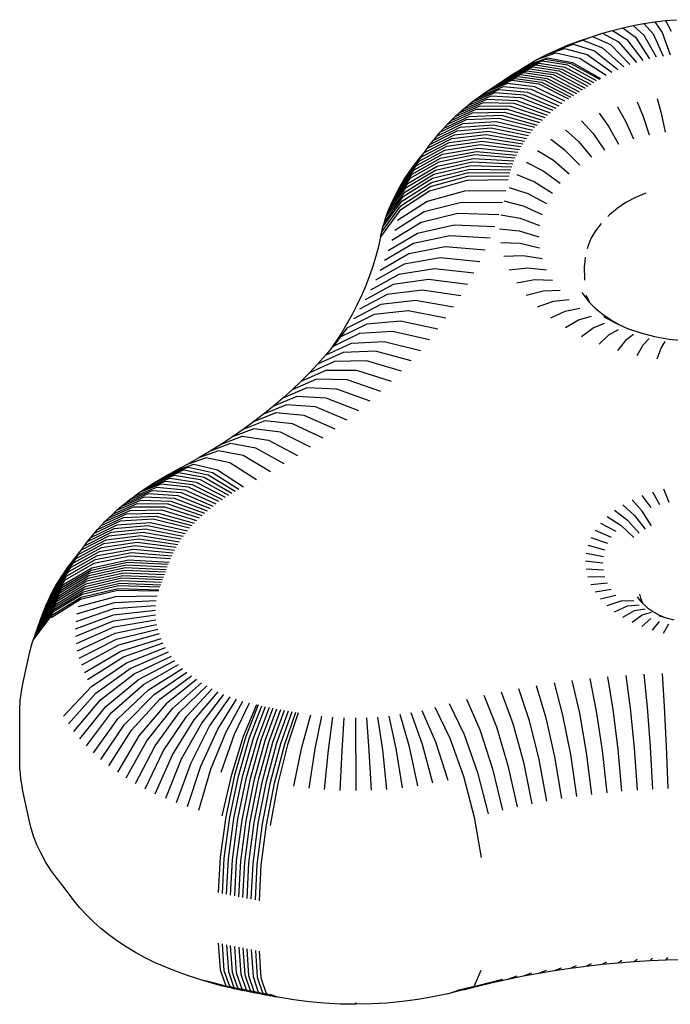
# Model space of a CAD drawing. Units: inches. Extents: x -590 to 799, y -900 to 892.
# Drawn here: x -134 to -128, y 296 to 304 of the extents above; entities that cross this region are included whole.
import ezdxf

# ---------------------------------------------------------------- set-up
doc = ezdxf.new("R2010")
doc.units = ezdxf.units.IN
doc.header["$MEASUREMENT"] = 0

# ---------------------------------------------------------------- blocks, each defined once
blk = doc.blocks.new('0303')
for p, q in [((-128.1386, 304.3743), (-128.0446, 304.3916)), ((-128.0446, 304.3916), (-127.9494, 304.4058)), ((-128.0446, 304.3916), (-127.9638, 304.301)), ((-127.9494, 304.4058), (-127.8533, 304.4169)), ((-127.9494, 304.4058), (-127.8845, 304.3129)), ((-127.8533, 304.4169), (-127.7565, 304.4249)), ((-127.8533, 304.4169), (-127.8045, 304.3221)), ((-128.4988, 304.2752), (-128.4116, 304.3044)), ((-128.4116, 304.3044), (-128.3223, 304.3306)), ((-128.4116, 304.3044), (-128.2693, 304.2284)), ((-128.3223, 304.3306), (-128.2313, 304.354)), ((-128.3223, 304.3306), (-128.195, 304.2502)), ((-128.2313, 304.354), (-128.1386, 304.3743)), ((-128.2313, 304.354), (-128.1192, 304.2697)), ((-128.0421, 304.2866), (-128.1386, 304.3743)), ((-127.9638, 304.301), (-127.8742, 304.1038)), ((-127.8845, 304.3129), (-127.8126, 304.113)), ((-128.8131, 304.1593), (-128.6664, 304.2085)), ((-128.7196, 304.1986), (-128.5838, 304.2432)), ((-128.7196, 304.1986), (-128.6233, 304.2349)), ((-128.6664, 304.2085), (-128.4815, 304.1485)), ((-128.6233, 304.2349), (-128.5245, 304.2679)), ((-128.5838, 304.2432), (-128.5245, 304.2679)), ((-128.5838, 304.2432), (-128.4127, 304.1774)), ((-128.5245, 304.2679), (-128.4988, 304.2752)), ((-128.4988, 304.2752), (-128.3419, 304.2041)), ((-128.3419, 304.2041), (-128.1681, 304.0285)), ((-128.2693, 304.2284), (-128.1116, 304.0473)), ((-128.195, 304.2502), (-128.0539, 304.0644)), ((-128.1192, 304.2697), (-127.995, 304.0795)), ((-127.935, 304.0926), (-128.0421, 304.2866)), ((-128.991, 304.0717), (-128.8234, 304.1312)), ((-128.991, 304.0717), (-128.9037, 304.117)), ((-128.9037, 304.117), (-128.7463, 304.1711)), ((-128.9037, 304.117), (-128.8131, 304.1593)), ((-128.8234, 304.1312), (-128.6122, 304.0842)), ((-128.8131, 304.1593), (-128.7196, 304.1986)), ((-128.7463, 304.1711), (-128.548, 304.1174)), ((-128.548, 304.1174), (-128.3282, 303.9611)), ((-128.4815, 304.1485), (-128.2765, 303.9853)), ((-128.4127, 304.1774), (-128.2231, 304.0078)), ((-129.1547, 303.9739), (-128.9729, 304.0418)), ((-128.9461, 304.0586), (-129.1274, 303.9911)), ((-129.1, 304.0082), (-128.9192, 304.0754)), ((-129.0757, 304.0233), (-128.8991, 304.0879)), ((-129.0757, 304.0233), (-128.991, 304.0717)), ((-128.9729, 304.0418), (-128.7439, 304.0053)), ((-128.7177, 304.0218), (-128.9461, 304.0586)), ((-128.9192, 304.0754), (-128.6914, 304.0381)), ((-128.8991, 304.0879), (-128.6766, 304.0473)), ((-128.6914, 304.0381), (-128.4389, 303.9001)), ((-128.6766, 304.0473), (-128.4299, 303.9057)), ((-128.6122, 304.0842), (-128.3781, 303.9353)), ((-129.2904, 303.8875), (-129.1061, 303.957)), ((-129.2634, 303.9049), (-129.0796, 303.974)), ((-129.2363, 303.9222), (-129.053, 303.991)), ((-129.2092, 303.9395), (-129.0264, 304.008)), ((-129.2092, 303.9395), (-129.182, 303.9568)), ((-129.182, 303.9568), (-128.9997, 304.0249)), ((-129.182, 303.9568), (-129.1547, 303.9739)), ((-129.1547, 303.9739), (-129.1274, 303.9911)), ((-129.1274, 303.9911), (-129.1, 304.0082)), ((-129.1061, 303.957), (-128.8738, 303.9225)), ((-129.1, 304.0082), (-129.0757, 304.0233)), ((-129.0796, 303.974), (-128.8479, 303.9392)), ((-129.053, 303.991), (-128.822, 303.9558)), ((-129.0264, 304.008), (-128.796, 303.9724)), ((-128.9997, 304.0249), (-128.77, 303.9889)), ((-128.822, 303.9558), (-128.5659, 303.82)), ((-128.796, 303.9724), (-128.5407, 303.8361)), ((-128.77, 303.9889), (-128.5153, 303.8521)), ((-128.7439, 304.0053), (-128.4899, 303.8682)), ((-128.4644, 303.8841), (-128.7177, 304.0218)), ((-129.2503, 303.862), (-129.4407, 303.7885)), ((-129.3969, 303.818), (-129.2097, 303.8894)), ((-129.371, 303.8351), (-129.1851, 303.9055)), ((-129.3442, 303.8526), (-129.1588, 303.9227)), ((-129.3442, 303.8526), (-129.3173, 303.8701)), ((-129.3173, 303.8701), (-129.1325, 303.9399)), ((-129.3173, 303.8701), (-129.2904, 303.8875)), ((-129.2904, 303.8875), (-129.2634, 303.9049)), ((-129.2634, 303.9049), (-129.2363, 303.9222)), ((-129.0103, 303.8327), (-129.2503, 303.862)), ((-129.2363, 303.9222), (-129.2092, 303.9395)), ((-129.2097, 303.8894), (-128.9737, 303.8574)), ((-129.1851, 303.9055), (-128.951, 303.8723)), ((-129.1588, 303.9227), (-128.9253, 303.8891)), ((-129.1325, 303.9399), (-128.8996, 303.9059)), ((-128.9737, 303.8574), (-128.7122, 303.7251)), ((-128.951, 303.8723), (-128.6914, 303.7388)), ((-128.9253, 303.8891), (-128.6664, 303.7551)), ((-128.8996, 303.9059), (-128.6414, 303.7714)), ((-128.8738, 303.9225), (-128.6163, 303.7876)), ((-128.8479, 303.9392), (-128.5912, 303.8038)), ((-129.5641, 303.6977), (-129.362, 303.7799)), ((-129.524, 303.7286), (-129.3256, 303.8078)), ((-129.4828, 303.7588), (-129.2884, 303.8352)), ((-129.4828, 303.7588), (-129.4407, 303.7885)), ((-129.4407, 303.7885), (-129.3969, 303.818)), ((-129.3969, 303.818), (-129.371, 303.8351)), ((-129.371, 303.8351), (-129.3442, 303.8526)), ((-129.362, 303.7799), (-129.1072, 303.7614)), ((-129.3256, 303.8078), (-129.0757, 303.7856)), ((-129.2884, 303.8352), (-129.0434, 303.8094)), ((-129.0757, 303.7856), (-128.7987, 303.6643)), ((-129.0434, 303.8094), (-128.7718, 303.6841)), ((-128.7444, 303.7034), (-129.0103, 303.8327)), ((-129.6783, 303.6018), (-129.4653, 303.693)), ((-129.6413, 303.6343), (-129.4318, 303.7225)), ((-129.6032, 303.6663), (-129.3973, 303.7514)), ((-129.6032, 303.6663), (-129.5641, 303.6977)), ((-129.5641, 303.6977), (-129.524, 303.7286)), ((-129.524, 303.7286), (-129.4828, 303.7588)), ((-129.4653, 303.693), (-129.1969, 303.6861)), ((-129.4318, 303.7225), (-129.1678, 303.7116)), ((-129.3973, 303.7514), (-129.1379, 303.7367)), ((-129.1969, 303.6861), (-128.8994, 303.5816)), ((-129.1678, 303.7116), (-128.8752, 303.6028)), ((-129.1379, 303.7367), (-128.8504, 303.6237)), ((-129.1072, 303.7614), (-128.8249, 303.6442)), ((-128.1056, 303.6974), (-128.0521, 303.5691)), ((-127.9277, 303.7293), (-127.8917, 303.5978)), ((-129.7829, 303.501), (-129.5599, 303.6018)), ((-129.7491, 303.5351), (-129.5294, 303.6327)), ((-129.7143, 303.5687), (-129.4978, 303.6631)), ((-129.7143, 303.5687), (-129.6783, 303.6018)), ((-129.6783, 303.6018), (-129.6413, 303.6343)), ((-129.6413, 303.6343), (-129.6032, 303.6663)), ((-129.5599, 303.6018), (-129.279, 303.6069)), ((-129.5294, 303.6327), (-129.2525, 303.6337)), ((-129.4978, 303.6631), (-129.2251, 303.6601)), ((-129.279, 303.6069), (-128.9676, 303.5158)), ((-129.2525, 303.6337), (-128.9456, 303.5381)), ((-129.2251, 303.6601), (-128.9228, 303.56)), ((-128.4417, 303.5972), (-128.3552, 303.4788)), ((-128.2776, 303.6532), (-128.2072, 303.5292)), ((-127.8917, 303.5978), (-127.8556, 303.4314)), ((-129.8773, 303.3959), (-129.6454, 303.5067)), ((-129.618, 303.5388), (-129.847, 303.4314)), ((-129.8155, 303.4664), (-129.5895, 303.5705)), ((-129.7829, 303.501), (-129.7491, 303.5351)), ((-129.7491, 303.5351), (-129.7143, 303.5687)), ((-129.6454, 303.5067), (-129.3532, 303.5244)), ((-129.3294, 303.5522), (-129.618, 303.5388)), ((-129.5895, 303.5705), (-129.3046, 303.5798)), ((-129.3532, 303.5244), (-129.0293, 303.4472)), ((-129.0095, 303.4704), (-129.3294, 303.5522)), ((-129.3046, 303.5798), (-128.9889, 303.4933)), ((-128.5962, 303.5301), (-128.4945, 303.4182)), ((-128.2072, 303.5292), (-128.1366, 303.3704)), ((-128.0521, 303.5691), (-127.9985, 303.4058)), ((-129.9322, 303.3247), (-129.6971, 303.4413)), ((-129.9042, 303.3611), (-129.6718, 303.4742)), ((-129.8773, 303.3959), (-129.847, 303.4314)), ((-129.847, 303.4314), (-129.8155, 303.4664)), ((-129.8155, 303.4664), (-129.7829, 303.501)), ((-129.7214, 303.408), (-129.4191, 303.4387)), ((-129.6971, 303.4413), (-129.3981, 303.4676)), ((-129.6718, 303.4742), (-129.3761, 303.4961)), ((-129.4191, 303.4387), (-129.0841, 303.376)), ((-129.3981, 303.4676), (-129.0666, 303.4)), ((-129.3761, 303.4961), (-129.0483, 303.4238)), ((-128.7393, 303.4525), (-128.6236, 303.3483)), ((-128.3552, 303.4788), (-128.2684, 303.3254)), ((-130.0112, 303.2122), (-129.7666, 303.3404)), ((-129.9869, 303.2497), (-129.7445, 303.3744)), ((-129.9588, 303.2903), (-129.7214, 303.408)), ((-129.9322, 303.3247), (-129.9065, 303.3599)), ((-129.9065, 303.3599), (-129.9042, 303.3611)), ((-129.9042, 303.3611), (-129.8773, 303.3959)), ((-129.7875, 303.3062), (-129.4765, 303.3504)), ((-129.7666, 303.3404), (-129.4584, 303.3801)), ((-129.7445, 303.3744), (-129.4392, 303.4096)), ((-129.4765, 303.3504), (-129.1318, 303.3026)), ((-129.4584, 303.3801), (-129.1167, 303.3273)), ((-129.4392, 303.4096), (-129.1008, 303.3518)), ((-128.741, 303.2697), (-128.8696, 303.3654)), ((-128.6236, 303.3483), (-128.5074, 303.2092)), ((-128.4945, 303.4182), (-128.3925, 303.2715)), ((-130.0562, 303.1362), (-129.8073, 303.2716)), ((-130.0344, 303.1743), (-129.7875, 303.3062)), ((-130.0262, 303.2028), (-129.9869, 303.2497)), ((-129.9869, 303.2497), (-129.9613, 303.2868)), ((-129.9613, 303.2868), (-129.9588, 303.2903)), ((-129.9588, 303.2903), (-129.9345, 303.3236)), ((-129.9345, 303.3236), (-129.9322, 303.3247)), ((-129.8436, 303.2017), (-129.5251, 303.2597)), ((-129.826, 303.2368), (-129.5099, 303.2902)), ((-129.8073, 303.2716), (-129.4937, 303.3204)), ((-129.5251, 303.2597), (-129.1722, 303.2273)), ((-129.5099, 303.2902), (-129.1595, 303.2526)), ((-129.4937, 303.3204), (-129.146, 303.2777)), ((-128.9855, 303.2696), (-128.8455, 303.1834)), ((-128.612, 303.1392), (-128.741, 303.2697)), ((-130.1928, 302.9678), (-130.0344, 303.1743)), ((-130.1683, 303.0079), (-130.0112, 303.2122)), ((-129.8599, 303.1663), (-130.1144, 303.0198)), ((-130.0963, 303.0589), (-129.8436, 303.2017)), ((-130.0869, 303.1261), (-130.0572, 303.1647)), ((-130.0769, 303.0977), (-129.826, 303.2368)), ((-130.0572, 303.1647), (-130.0262, 303.2028)), ((-129.8892, 303.095), (-129.5648, 303.1671)), ((-129.8752, 303.1308), (-129.5526, 303.1982)), ((-129.5394, 303.229), (-129.8599, 303.1663)), ((-129.5648, 303.1671), (-129.2051, 303.1503)), ((-129.5526, 303.1982), (-129.195, 303.1761)), ((-129.184, 303.2018), (-129.5394, 303.229)), ((-129.0858, 303.1662), (-128.936, 303.0901)), ((-128.8455, 303.1834), (-128.7051, 303.0623)), ((-130.238, 302.8864), (-130.0769, 303.0977)), ((-130.2161, 302.9272), (-130.0562, 303.1362)), ((-130.1467, 302.9409), (-129.8892, 303.095)), ((-130.1424, 303.0477), (-130.1153, 303.0871)), ((-130.1312, 302.9805), (-129.8752, 303.1308)), ((-130.1153, 303.0871), (-130.0869, 303.1261)), ((-129.9243, 302.9865), (-129.5952, 303.0729)), ((-129.9138, 303.0228), (-129.5861, 303.1045)), ((-129.9021, 303.059), (-129.5759, 303.1359)), ((-129.5952, 303.0729), (-129.2304, 303.0721)), ((-129.5861, 303.1045), (-129.2228, 303.0983)), ((-129.5759, 303.1359), (-129.2144, 303.1243)), ((-128.936, 303.0901), (-128.7857, 302.9793)), ((-130.1144, 303.0198), (-130.2777, 302.8038)), ((-130.2585, 302.8452), (-130.0963, 303.0589)), ((-130.1928, 302.9678), (-130.1683, 303.0079)), ((-130.1855, 302.821), (-129.9243, 302.9865)), ((-130.1739, 302.8612), (-129.9138, 303.0228)), ((-130.1683, 303.0079), (-130.1424, 303.0477)), ((-130.161, 302.9012), (-129.9021, 303.059)), ((-129.6118, 303.003), (-129.9427, 302.9095)), ((-129.9337, 302.95), (-129.6033, 303.0413)), ((-129.2451, 303.0099), (-129.6118, 303.003)), ((-129.6033, 303.0413), (-129.2371, 303.0457)), ((-129.1695, 303.0564), (-129.0114, 302.9911)), ((-129.0114, 302.9911), (-128.8528, 302.8911)), ((-130.3272, 302.6779), (-130.161, 302.9012)), ((-130.3121, 302.7201), (-130.1467, 302.9409)), ((-130.2956, 302.7621), (-130.1312, 302.9805)), ((-130.238, 302.8864), (-130.2161, 302.9272)), ((-130.2161, 302.9272), (-130.1928, 302.9678)), ((-129.9427, 302.9095), (-130.2052, 302.7385)), ((-130.1958, 302.7807), (-129.9337, 302.95)), ((-129.6329, 302.9094), (-129.9631, 302.8189)), ((-129.267, 302.9129), (-129.6329, 302.9094)), ((-129.2355, 302.9413), (-129.0709, 302.8874)), ((-130.3532, 302.5929), (-130.1855, 302.821)), ((-130.3409, 302.6355), (-130.1739, 302.8612)), ((-130.2777, 302.8038), (-130.2585, 302.8452)), ((-130.2585, 302.8452), (-130.238, 302.8864)), ((-129.9631, 302.8189), (-130.2251, 302.6504)), ((-129.6594, 302.8096), (-129.988, 302.7249)), ((-129.2951, 302.8068), (-129.6594, 302.8096)), ((-129.2831, 302.8223), (-129.1139, 302.78)), ((-129.0709, 302.8874), (-128.9058, 302.7987)), ((-128.1201, 302.8532), (-128.2044, 302.8075)), ((-128.0291, 302.8927), (-128.1201, 302.8532)), ((-130.2052, 302.7385), (-130.3738, 302.5068)), ((-130.3642, 302.5502), (-130.1958, 302.7807)), ((-130.3121, 302.7201), (-130.2956, 302.7621)), ((-130.2956, 302.7621), (-130.2777, 302.8038)), ((-129.988, 302.7249), (-130.2488, 302.5608)), ((-129.1139, 302.78), (-128.9441, 302.7031)), ((-128.2811, 302.7562), (-128.3494, 302.6998)), ((-128.2044, 302.8075), (-128.2811, 302.7562)), ((-130.3532, 302.5929), (-130.3409, 302.6355)), ((-130.3409, 302.6355), (-130.3272, 302.6779)), ((-130.3272, 302.6779), (-130.3121, 302.7201)), ((-129.6896, 302.7104), (-130.0165, 302.6313)), ((-129.3272, 302.7013), (-129.6896, 302.7104)), ((-129.312, 302.7005), (-129.1399, 302.6703)), ((-129.1399, 302.6703), (-128.9673, 302.6053)), ((-128.3494, 302.6998), (-128.3634, 302.6865)), ((-130.3738, 302.5068), (-130.3642, 302.5502)), ((-130.3642, 302.5502), (-130.3532, 302.5929)), ((-130.0165, 302.6313), (-130.276, 302.4717)), ((-130.0486, 302.5382), (-129.7237, 302.6117)), ((-129.7237, 302.6117), (-129.3634, 302.5964)), ((-129.3216, 302.5775), (-129.1486, 302.5593)), ((-129.1486, 302.5593), (-128.975, 302.5065)), ((-128.4735, 302.5589), (-128.5131, 302.49)), ((-128.4235, 302.6246), (-128.4735, 302.5589)), ((-130.3738, 302.5068), (-130.3933, 302.4202)), ((-130.3065, 302.3831), (-130.0486, 302.5382)), ((-129.7615, 302.5136), (-130.0843, 302.4457)), ((-129.4037, 302.4921), (-129.7615, 302.5136)), ((-128.5131, 302.49), (-128.5416, 302.4187)), ((-130.3933, 302.4202), (-130.4162, 302.3336)), ((-130.0843, 302.4457), (-130.3405, 302.2951)), ((-129.8032, 302.4162), (-130.1236, 302.3539)), ((-129.4479, 302.3886), (-129.8032, 302.4162)), ((-129.312, 302.4544), (-129.1399, 302.4483)), ((-129.1399, 302.4483), (-128.9673, 302.4076)), ((-128.5416, 302.4187), (-128.5473, 302.3992)), ((-130.4162, 302.3336), (-130.4425, 302.2474)), ((-130.1236, 302.3539), (-130.3779, 302.2076)), ((-129.8485, 302.3196), (-130.1664, 302.2627)), ((-129.4962, 302.2858), (-129.8485, 302.3196)), ((-129.1139, 302.3385), (-129.2831, 302.3326)), ((-128.9441, 302.3099), (-129.1139, 302.3385)), ((-128.5646, 302.3259), (-128.5704, 302.2518)), ((-130.4425, 302.2474), (-130.4721, 302.1616)), ((-130.1664, 302.2627), (-130.4186, 302.1209)), ((-129.8976, 302.2238), (-130.2127, 302.1724)), ((-129.5484, 302.1839), (-129.8976, 302.2238)), ((-129.2355, 302.2136), (-129.0709, 302.2312)), ((-129.0709, 302.2312), (-128.9058, 302.2143)), ((-128.568, 302.1214), (-128.5704, 302.2518)), ((-130.4721, 302.1616), (-130.505, 302.0764)), ((-130.2127, 302.1724), (-130.4627, 302.0349)), ((-129.9504, 302.1288), (-130.2624, 302.0829)), ((-129.6044, 302.083), (-129.9504, 302.1288)), ((-129.1695, 302.0985), (-129.0114, 302.1274)), ((-129.0114, 302.1274), (-128.8528, 302.1219)), ((-130.505, 302.0764), (-130.5412, 301.9918)), ((-130.2624, 302.0829), (-130.51, 301.9496)), ((-130.0068, 302.0348), (-130.3156, 301.9942)), ((-129.6644, 301.983), (-130.0068, 302.0348)), ((-129.0858, 301.9887), (-128.936, 302.0284)), ((-128.936, 302.0284), (-128.7857, 302.0337)), ((-130.5412, 301.9918), (-130.5806, 301.9079)), ((-130.3156, 301.9942), (-130.5607, 301.8652)), ((-130.0667, 301.9418), (-130.3722, 301.9065)), ((-129.7282, 301.8842), (-130.0667, 301.9418)), ((-128.8455, 301.9352), (-128.7051, 301.9507)), ((-128.5948, 302.013), (-128.5411, 301.9424)), ((-128.56, 301.9889), (-128.5221, 301.9228)), ((-128.5411, 301.9424), (-128.5221, 301.9228)), ((-130.5806, 301.9079), (-130.6232, 301.8246)), ((-130.3722, 301.9065), (-130.6145, 301.7817)), ((-128.9855, 301.8853), (-128.8455, 301.9352)), ((-128.741, 301.8488), (-128.612, 301.8738)), ((-128.5221, 301.9228), (-128.4766, 301.876)), ((-128.4766, 301.876), (-128.4021, 301.8144)), ((-130.4321, 301.8198), (-130.6716, 301.6992)), ((-130.6232, 301.8246), (-130.669, 301.7421)), ((-130.1303, 301.8499), (-130.4321, 301.8198)), ((-129.7958, 301.7864), (-130.1303, 301.8499)), ((-128.8696, 301.7895), (-128.741, 301.8488)), ((-128.7393, 301.7024), (-128.6236, 301.7702)), ((-128.6236, 301.7702), (-128.5074, 301.8038)), ((-128.4023, 301.7997), (-128.3001, 301.7443)), ((-128.4023, 301.7997), (-128.3184, 301.7584)), ((-128.4021, 301.8144), (-128.3184, 301.7584)), ((-130.4954, 301.7342), (-130.7318, 301.6177)), ((-130.6716, 301.6992), (-130.7318, 301.6177)), ((-130.669, 301.7421), (-130.718, 301.6605)), ((-130.1974, 301.7591), (-130.4954, 301.7342)), ((-129.8671, 301.6899), (-130.1974, 301.7591)), ((-128.5962, 301.6248), (-128.4945, 301.7003)), ((-128.4945, 301.7003), (-128.3925, 301.7415)), ((-128.3552, 301.6398), (-128.2684, 301.6876)), ((-128.3184, 301.7584), (-128.2613, 301.7275)), ((-128.3001, 301.7443), (-128.2613, 301.7275)), ((-128.2613, 301.7275), (-128.1898, 301.6964)), ((-128.1898, 301.6964), (-128.0727, 301.6565)), ((-130.5619, 301.6497), (-130.7952, 301.5372)), ((-130.7318, 301.6177), (-130.7952, 301.5372)), ((-130.718, 301.6605), (-130.7702, 301.5797)), ((-130.268, 301.6695), (-130.5619, 301.6497)), ((-129.9421, 301.5946), (-130.268, 301.6695)), ((-128.4417, 301.5577), (-128.3552, 301.6398)), ((-128.1366, 301.6426), (-128.2072, 301.5893)), ((-128.0727, 301.6565), (-127.9499, 301.625)), ((-128.0521, 301.5495), (-127.9985, 301.6072)), ((-127.9499, 301.625), (-127.823, 301.6022)), ((-127.823, 301.6022), (-127.6931, 301.5884)), ((-130.8616, 301.4579), (-130.6317, 301.5664)), ((-130.8201, 301.5075), (-130.8616, 301.4579)), ((-130.7702, 301.5797), (-130.8201, 301.5075)), ((-130.7952, 301.5372), (-130.8201, 301.5075)), ((-130.6317, 301.5664), (-130.342, 301.5811)), ((-130.342, 301.5811), (-130.0208, 301.5007)), ((-128.2072, 301.5893), (-128.2776, 301.5017)), ((-128.1056, 301.4576), (-128.0521, 301.5495)), ((-127.9277, 301.4257), (-127.8917, 301.5207)), ((-127.8917, 301.5207), (-127.8556, 301.5815)), ((-130.7046, 301.4843), (-130.9311, 301.3797)), ((-130.8616, 301.4579), (-130.9311, 301.3797)), ((-130.4193, 301.494), (-130.7046, 301.4843)), ((-130.1031, 301.4081), (-130.4193, 301.494)), ((-130.7808, 301.4034), (-131.0035, 301.3028)), ((-130.9311, 301.3797), (-131.0035, 301.3028)), ((-130.5, 301.4083), (-130.7808, 301.4034)), ((-130.1889, 301.317), (-130.5, 301.4083)), ((-130.9422, 301.2459), (-131.1572, 301.1528)), ((-130.8599, 301.324), (-131.0789, 301.2271)), ((-131.0035, 301.3028), (-131.0789, 301.2271)), ((-130.6712, 301.2413), (-130.9422, 301.2459)), ((-130.584, 301.3241), (-130.8599, 301.324)), ((-130.2781, 301.2274), (-130.584, 301.3241)), ((-131.0274, 301.1693), (-131.2383, 301.0798)), ((-131.0789, 301.2271), (-131.1572, 301.1528)), ((-130.7616, 301.16), (-131.0274, 301.1693)), ((-130.4669, 301.053), (-130.7616, 301.16)), ((-130.3709, 301.1394), (-130.6712, 301.2413)), ((-131.1155, 301.0941), (-131.3222, 301.0083)), ((-131.2383, 301.0798), (-131.3222, 301.0083)), ((-131.1572, 301.1528), (-131.2383, 301.0798)), ((-130.855, 301.0803), (-131.1155, 301.0941)), ((-130.5663, 300.9682), (-130.855, 301.0803)), ((-131.2065, 301.0205), (-131.4089, 300.9382)), ((-131.3222, 301.0083), (-131.4089, 300.9382)), ((-130.9515, 301.0023), (-131.2065, 301.0205)), ((-130.6689, 300.8853), (-130.9515, 301.0023)), ((-131.3003, 300.9485), (-131.4982, 300.8697)), ((-131.4089, 300.9382), (-131.4982, 300.8697)), ((-131.051, 300.9259), (-131.3003, 300.9485)), ((-130.7747, 300.8041), (-131.051, 300.9259)), ((-131.4961, 300.8095), (-131.6846, 300.7373)), ((-131.3969, 300.8782), (-131.5901, 300.8027)), ((-131.4982, 300.8697), (-131.5901, 300.8027)), ((-131.2586, 300.7785), (-131.4961, 300.8095)), ((-131.1534, 300.8513), (-131.3969, 300.8782)), ((-130.8835, 300.7248), (-131.1534, 300.8513)), ((-131.7815, 300.6736), (-131.598, 300.7426)), ((-131.6846, 300.7373), (-131.7815, 300.6736)), ((-131.5901, 300.8027), (-131.6846, 300.7373)), ((-131.598, 300.7426), (-131.3667, 300.7075)), ((-130.9954, 300.6474), (-131.2586, 300.7785)), ((-131.7024, 300.6774), (-131.8809, 300.6116)), ((-131.7815, 300.6736), (-131.8809, 300.6116)), ((-131.4774, 300.6384), (-131.7024, 300.6774)), ((-131.2279, 300.4984), (-131.4774, 300.6384)), ((-131.3667, 300.7075), (-131.1102, 300.5719)), ((-131.9185, 300.5526), (-132.0867, 300.4928)), ((-131.9827, 300.5513), (-132.0867, 300.4928)), ((-131.8092, 300.6141), (-131.9827, 300.5513)), ((-131.8809, 300.6116), (-131.9827, 300.5513)), ((-131.7066, 300.5061), (-131.9185, 300.5526)), ((-131.5907, 300.5713), (-131.8092, 300.6141)), ((-131.3484, 300.427), (-131.5907, 300.5713)), ((-132.2408, 300.4107), (-132.0734, 300.4701)), ((-132.1908, 300.4372), (-132.0255, 300.4955)), ((-132.0867, 300.4928), (-132.1908, 300.4372)), ((-132.0734, 300.4701), (-131.8625, 300.423)), ((-132.0255, 300.4955), (-131.8172, 300.4471)), ((-131.4716, 300.3577), (-131.7066, 300.5061)), ((-132.3793, 300.3302), (-132.1987, 300.3973)), ((-132.334, 300.3577), (-132.1578, 300.4221)), ((-132.334, 300.3577), (-132.2878, 300.3845)), ((-132.2878, 300.3845), (-132.116, 300.4464)), ((-132.2878, 300.3845), (-132.2408, 300.4107)), ((-132.2408, 300.4107), (-132.1908, 300.4372)), ((-132.1987, 300.3973), (-131.9712, 300.3598)), ((-132.1578, 300.4221), (-131.9357, 300.3814)), ((-132.116, 300.4464), (-131.8994, 300.4025)), ((-131.9357, 300.3814), (-131.6895, 300.2395)), ((-131.8994, 300.4025), (-131.6594, 300.257)), ((-131.8625, 300.423), (-131.6287, 300.274)), ((-131.8172, 300.4471), (-131.5863, 300.2966)), ((-132.551, 300.2139), (-132.3542, 300.292)), ((-132.3166, 300.3192), (-132.5095, 300.2439)), ((-132.467, 300.2733), (-132.2782, 300.3458)), ((-132.467, 300.2733), (-132.4236, 300.3021)), ((-132.4236, 300.3021), (-132.2389, 300.3718)), ((-132.4236, 300.3021), (-132.3793, 300.3302)), ((-132.3793, 300.3302), (-132.334, 300.3577)), ((-132.3542, 300.292), (-132.1061, 300.2684)), ((-132.0735, 300.292), (-132.3166, 300.3192)), ((-132.2782, 300.3458), (-132.0402, 300.3151)), ((-132.2389, 300.3718), (-132.0061, 300.3377)), ((-131.804, 300.1652), (-132.0735, 300.292)), ((-132.0402, 300.3151), (-131.7763, 300.1844)), ((-132.0061, 300.3377), (-131.748, 300.2032)), ((-131.9712, 300.3598), (-131.719, 300.2215)), ((-132.6695, 300.1203), (-132.4614, 300.2073)), ((-132.631, 300.1521), (-132.4266, 300.236)), ((-132.5915, 300.1833), (-132.3908, 300.2643)), ((-132.5915, 300.1833), (-132.551, 300.2139)), ((-132.551, 300.2139), (-132.5095, 300.2439)), ((-132.5095, 300.2439), (-132.467, 300.2733)), ((-132.4614, 300.2073), (-132.1992, 300.1949)), ((-132.4266, 300.236), (-132.1689, 300.2199)), ((-132.3908, 300.2643), (-132.1379, 300.2444)), ((-132.1689, 300.2199), (-131.8834, 300.1052)), ((-132.1379, 300.2444), (-131.8576, 300.1256)), ((-132.1061, 300.2684), (-131.8311, 300.1456)), ((-128.0621, 300.2195), (-127.9848, 300.1117)), ((-127.9688, 300.2513), (-127.9059, 300.1386)), ((-127.871, 300.2764), (-127.8232, 300.1598)), ((-132.7786, 300.0217), (-132.5601, 300.118)), ((-132.7433, 300.0551), (-132.5282, 300.1483)), ((-132.7069, 300.088), (-132.4953, 300.178)), ((-132.7069, 300.088), (-132.6695, 300.1203)), ((-132.6695, 300.1203), (-132.631, 300.1521)), ((-132.631, 300.1521), (-132.5915, 300.1833)), ((-132.5601, 300.118), (-132.2848, 300.1175)), ((-132.5282, 300.1483), (-132.2571, 300.1437)), ((-132.4953, 300.178), (-132.2285, 300.1695)), ((-132.2848, 300.1175), (-131.9796, 300.0202)), ((-132.2571, 300.1437), (-131.9566, 300.042)), ((-132.2285, 300.1695), (-131.9329, 300.0634)), ((-132.1992, 300.1949), (-131.9085, 300.0845)), ((-128.2314, 300.1372), (-128.1279, 300.0421)), ((-128.0591, 300.0794), (-128.15, 300.1813)), ((-132.8777, 299.9185), (-132.6498, 300.0247)), ((-132.8458, 299.9534), (-132.6209, 300.0562)), ((-132.8127, 299.9878), (-132.591, 300.0873)), ((-132.7786, 300.0217), (-132.7433, 300.0551)), ((-132.7433, 300.0551), (-132.7069, 300.088)), ((-132.6498, 300.0247), (-132.3627, 300.0365)), ((-132.6209, 300.0562), (-132.3376, 300.0639)), ((-132.591, 300.0873), (-132.3116, 300.0909)), ((-132.3627, 300.0365), (-132.0444, 299.9528)), ((-132.3376, 300.0639), (-132.0235, 299.9756)), ((-132.3116, 300.0909), (-132.0019, 299.998)), ((-128.3714, 300.0332), (-128.2462, 299.9542)), ((-128.3055, 300.0877), (-128.1905, 300.0002)), ((-128.1279, 300.0421), (-128.0345, 299.9199)), ((-127.977, 299.9511), (-128.0591, 300.0794)), ((-132.9381, 299.8474), (-132.7045, 299.9603)), ((-132.6777, 299.9927), (-132.9085, 299.8832)), ((-132.8777, 299.9185), (-132.8458, 299.9534)), ((-132.8458, 299.9534), (-132.8127, 299.9878)), ((-132.8127, 299.9878), (-132.7786, 300.0217)), ((-132.7302, 299.9275), (-132.4324, 299.9522)), ((-132.7045, 299.9603), (-132.4101, 299.9806)), ((-132.3868, 300.0087), (-132.6777, 299.9927)), ((-132.4324, 299.9522), (-132.1023, 299.8828)), ((-132.4101, 299.9806), (-132.0838, 299.9064)), ((-132.0644, 299.9298), (-132.3868, 300.0087)), ((-128.4284, 299.9744), (-128.2944, 299.9045)), ((-128.2462, 299.9542), (-128.1333, 299.8465)), ((-128.1905, 300.0002), (-128.0868, 299.8849)), ((-133.0199, 299.7376), (-132.7785, 299.8609)), ((-132.9938, 299.7746), (-132.7549, 299.8944)), ((-132.9666, 299.8112), (-132.7302, 299.9275)), ((-132.9381, 299.8474), (-132.9085, 299.8832)), ((-132.9085, 299.8832), (-132.8777, 299.9185)), ((-132.8009, 299.8271), (-132.4938, 299.8651)), ((-132.7785, 299.8609), (-132.4743, 299.8944)), ((-132.7549, 299.8944), (-132.4538, 299.9235)), ((-132.4938, 299.8651), (-132.1533, 299.8104)), ((-132.4743, 299.8944), (-132.1371, 299.8348)), ((-132.4538, 299.9235), (-132.1201, 299.8589)), ((-128.476, 299.912), (-128.3346, 299.8517)), ((-133.0683, 299.6625), (-132.8223, 299.793)), ((-133.0447, 299.7002), (-132.8009, 299.8271)), ((-133.0199, 299.7376), (-132.9938, 299.7746)), ((-132.9938, 299.7746), (-132.9666, 299.8112)), ((-132.9666, 299.8112), (-132.9381, 299.8474)), ((-132.8617, 299.7238), (-132.5465, 299.7754)), ((-132.8426, 299.7585), (-132.5299, 299.8056)), ((-132.8223, 299.793), (-132.5123, 299.8354)), ((-132.5465, 299.7754), (-132.1971, 299.7359)), ((-132.5299, 299.8056), (-132.1833, 299.7609)), ((-132.5123, 299.8354), (-132.1687, 299.7858)), ((-128.5406, 299.7788), (-128.3893, 299.7391)), ((-128.5135, 299.8465), (-128.3664, 299.7964)), ((-133.2012, 299.4968), (-133.0447, 299.7002)), ((-133.1317, 299.5474), (-132.8796, 299.6888)), ((-133.1118, 299.5861), (-132.8617, 299.7238)), ((-133.0907, 299.6245), (-132.8426, 299.7585)), ((-133.0881, 299.653), (-133.0199, 299.7376)), ((-132.5903, 299.6837), (-132.9121, 299.618)), ((-132.8965, 299.6535), (-132.5767, 299.7145)), ((-132.8796, 299.6888), (-132.5621, 299.745)), ((-132.2335, 299.6596), (-132.5903, 299.6837)), ((-132.5767, 299.7145), (-132.2222, 299.6852)), ((-132.5621, 299.745), (-132.2101, 299.7106)), ((-128.557, 299.7096), (-128.4031, 299.6806)), ((-133.25, 299.4164), (-133.0907, 299.6245)), ((-133.2262, 299.4568), (-133.0683, 299.6625)), ((-132.9121, 299.618), (-133.1676, 299.4692)), ((-133.1503, 299.5084), (-132.8965, 299.6535)), ((-133.1472, 299.5757), (-133.1183, 299.6146)), ((-133.1183, 299.6146), (-133.0881, 299.653)), ((-132.945, 299.5347), (-132.6208, 299.6062)), ((-132.9359, 299.5585), (-132.6119, 299.6294)), ((-132.9273, 299.5808), (-132.6039, 299.6501)), ((-132.6208, 299.6062), (-132.2614, 299.5886)), ((-132.6119, 299.6294), (-132.2528, 299.6112)), ((-132.6039, 299.6501), (-132.2455, 299.6301)), ((-128.4078, 299.6214), (-128.5625, 299.6396)), ((-133.3132, 299.2934), (-133.1503, 299.5084)), ((-133.2935, 299.3347), (-133.1317, 299.5474)), ((-133.2724, 299.3757), (-133.1118, 299.5861)), ((-133.2115, 299.3569), (-132.954, 299.5108)), ((-133.2023, 299.3812), (-132.945, 299.5347)), ((-133.2012, 299.4968), (-133.1748, 299.5365)), ((-133.193, 299.4055), (-132.9359, 299.5585)), ((-133.1839, 299.429), (-132.9273, 299.5808)), ((-133.1748, 299.5365), (-133.1472, 299.5757)), ((-132.9805, 299.4392), (-132.6555, 299.513)), ((-132.9718, 299.4631), (-132.6469, 299.5363)), ((-132.9629, 299.487), (-132.6383, 299.5596)), ((-132.954, 299.5108), (-132.6296, 299.5829)), ((-132.6555, 299.513), (-132.2952, 299.498)), ((-132.6469, 299.5363), (-132.2869, 299.5206)), ((-132.6383, 299.5596), (-132.2785, 299.5433)), ((-132.6296, 299.5829), (-132.27, 299.566)), ((-128.557, 299.5696), (-128.4031, 299.5623)), ((-128.5406, 299.5004), (-128.3893, 299.5037)), ((-133.3486, 299.2097), (-133.1839, 299.429)), ((-133.1676, 299.4692), (-133.3316, 299.2517)), ((-133.2724, 299.3757), (-133.25, 299.4164)), ((-133.25, 299.4164), (-133.2262, 299.4568)), ((-133.2473, 299.2595), (-132.9891, 299.4153)), ((-133.2385, 299.2839), (-132.9805, 299.4392)), ((-133.2296, 299.3083), (-132.9718, 299.4631)), ((-133.2262, 299.4568), (-133.2012, 299.4968)), ((-133.2206, 299.3326), (-132.9629, 299.487)), ((-132.6887, 299.4195), (-133.0145, 299.3435)), ((-133.0062, 299.3674), (-132.6805, 299.4429)), ((-132.9977, 299.3914), (-132.6722, 299.4663)), ((-132.9891, 299.4153), (-132.6639, 299.4896)), ((-132.3274, 299.4071), (-132.6887, 299.4195)), ((-132.6805, 299.4429), (-132.3195, 299.4298)), ((-132.6722, 299.4663), (-132.3115, 299.4525)), ((-132.6639, 299.4896), (-132.3034, 299.4752)), ((-128.5135, 299.4327), (-128.3664, 299.4465)), ((-133.386, 299.1115), (-133.2206, 299.3326)), ((-133.3768, 299.1361), (-133.2115, 299.3569)), ((-133.3675, 299.1607), (-133.2023, 299.3812)), ((-133.3581, 299.1853), (-133.193, 299.4055)), ((-133.3132, 299.2934), (-133.2935, 299.3347)), ((-133.2935, 299.3347), (-133.2724, 299.3757)), ((-133.0145, 299.3435), (-133.2731, 299.1863)), ((-133.2646, 299.2108), (-133.0062, 299.3674)), ((-133.256, 299.2352), (-132.9977, 299.3914)), ((-133.0289, 299.3016), (-132.7012, 299.3829)), ((-133.0228, 299.3195), (-132.6967, 299.3961)), ((-132.7167, 299.3272), (-132.3505, 299.3314)), ((-132.7012, 299.3829), (-132.338, 299.3763)), ((-132.6967, 299.3961), (-132.3353, 299.3843)), ((-128.476, 299.3673), (-128.3346, 299.3912)), ((-128.4284, 299.3048), (-128.2944, 299.3384)), ((-128.0834, 299.3462), (-128.0748, 299.3099)), ((-133.413, 299.0376), (-133.2473, 299.2595)), ((-133.4041, 299.0623), (-133.2385, 299.2839)), ((-133.3951, 299.0869), (-133.2296, 299.3083)), ((-133.3486, 299.2097), (-133.3316, 299.2517)), ((-133.3316, 299.2517), (-133.3132, 299.2934)), ((-133.2889, 299.1403), (-133.0289, 299.3016)), ((-133.2815, 299.1619), (-133.0228, 299.3195)), ((-133.0602, 299.1714), (-132.7276, 299.2734)), ((-133.0471, 299.2361), (-132.7167, 299.3272)), ((-132.7346, 299.2192), (-132.3644, 299.2476)), ((-132.7276, 299.2734), (-132.359, 299.2896)), ((-128.3714, 299.246), (-128.2462, 299.2887)), ((-128.3055, 299.1916), (-128.1905, 299.2427)), ((-128.2462, 299.2887), (-128.1333, 299.2908)), ((-128.1905, 299.2427), (-128.0868, 299.2524)), ((-128.1059, 299.3244), (-128.0776, 299.2872)), ((-128.0776, 299.2872), (-128.054, 299.2628)), ((-128.0748, 299.3099), (-128.0606, 299.2744)), ((-128.0606, 299.2744), (-128.054, 299.2628)), ((-128.054, 299.2628), (-128.0437, 299.2522)), ((-128.0437, 299.2522), (-128.0129, 299.2268)), ((-133.4477, 298.9388), (-133.2815, 299.1619)), ((-133.2731, 299.1863), (-133.4391, 298.9635)), ((-133.4305, 298.9882), (-133.2646, 299.2108)), ((-133.4218, 299.0129), (-133.256, 299.2352)), ((-133.3768, 299.1361), (-133.3675, 299.1607)), ((-133.3675, 299.1607), (-133.3581, 299.1853)), ((-133.3581, 299.1853), (-133.3486, 299.2097)), ((-133.0723, 299.0412), (-132.7377, 299.165)), ((-133.0686, 299.1064), (-132.7346, 299.2192)), ((-132.7377, 299.165), (-132.3668, 299.2054)), ((-132.7367, 299.1106), (-132.3661, 299.1631)), ((-128.2314, 299.142), (-128.1279, 299.2008)), ((-128.15, 299.0979), (-128.0591, 299.1635)), ((-128.1279, 299.2008), (-128.0345, 299.2174)), ((-128.0591, 299.1635), (-127.977, 299.1863)), ((-128.0129, 299.2268), (-128.0044, 299.2198)), ((-128.0044, 299.2198), (-127.9604, 299.1903)), ((-127.9604, 299.1903), (-127.9119, 299.164)), ((-127.915, 299.1593), (-127.8596, 299.1413)), ((-127.9119, 299.164), (-127.8596, 299.1413)), ((-133.4041, 299.0623), (-133.3951, 299.0869)), ((-133.3951, 299.0869), (-133.386, 299.1115)), ((-133.386, 299.1115), (-133.3768, 299.1361)), ((-133.0712, 298.976), (-132.7367, 299.1106)), ((-132.7319, 299.0564), (-132.3623, 299.121)), ((-132.723, 299.0024), (-132.3554, 299.079)), ((-127.9848, 299.1312), (-128.0621, 299.0597)), ((-127.9688, 299.0279), (-127.9059, 299.1043)), ((-127.871, 299.0028), (-127.8232, 299.0831)), ((-127.8596, 299.1413), (-127.8491, 299.1369)), ((-127.8491, 299.1369), (-127.7801, 299.1191)), ((-133.4391, 298.9635), (-133.4305, 298.9882)), ((-133.4305, 298.9882), (-133.4218, 299.0129)), ((-133.4218, 299.0129), (-133.413, 299.0376)), ((-133.413, 299.0376), (-133.4041, 299.0623)), ((-133.0653, 298.9108), (-132.7319, 299.0564)), ((-133.0547, 298.846), (-132.723, 299.0024)), ((-132.7103, 298.9487), (-132.3455, 299.0373)), ((-132.3326, 298.996), (-132.6936, 298.8956)), ((-133.4776, 298.8365), (-133.4559, 298.9148)), ((-133.4559, 298.9148), (-133.4477, 298.9388)), ((-133.4477, 298.9388), (-133.4391, 298.9635)), ((-133.0394, 298.7815), (-132.7103, 298.9487)), ((-132.6936, 298.8956), (-133.0194, 298.7177)), ((-132.6731, 298.843), (-132.3166, 298.9552)), ((-132.6488, 298.7912), (-132.2977, 298.9149)), ((-133.5356, 298.5672), (-133.4776, 298.8365)), ((-132.9948, 298.6545), (-132.6731, 298.843)), ((-132.6208, 298.7402), (-132.2759, 298.8753)), ((-132.589, 298.6902), (-132.2513, 298.8364)), ((-132.9656, 298.5923), (-132.6488, 298.7912)), ((-132.9319, 298.5311), (-132.6208, 298.7402)), ((-132.5537, 298.6413), (-132.2238, 298.7984)), ((-132.5148, 298.5936), (-132.1936, 298.7613)), ((-132.4725, 298.5472), (-132.1607, 298.7253)), ((-132.8938, 298.471), (-132.589, 298.6902)), ((-132.8513, 298.4123), (-132.5537, 298.6413)), ((-132.4269, 298.5023), (-132.1253, 298.6904)), ((-132.3781, 298.4589), (-132.0873, 298.6567)), ((-128.0442, 298.6383), (-128.0155, 298.3472)), ((-127.8836, 298.6452), (-127.8644, 298.3538)), ((-133.552, 298.4865), (-133.5356, 298.5672)), ((-132.8046, 298.355), (-132.5148, 298.5936)), ((-132.7538, 298.2993), (-132.4725, 298.5472)), ((-132.3261, 298.4171), (-132.0469, 298.6242)), ((-132.0042, 298.5931), (-132.2712, 298.3771)), ((-132.2134, 298.339), (-131.9593, 298.5635)), ((-128.8403, 298.5622), (-128.7643, 298.2757)), ((-128.6823, 298.5829), (-128.6157, 298.2952)), ((-128.5237, 298.6009), (-128.4665, 298.3121)), ((-128.3166, 298.3264), (-128.3643, 298.6161)), ((-128.2045, 298.6286), (-128.1663, 298.3381)), ((-133.5625, 298.4054), (-133.552, 298.4865)), ((-133.1788, 298.2683), (-132.9319, 298.5311)), ((-133.1356, 298.2003), (-132.8938, 298.471)), ((-132.699, 298.2453), (-132.4269, 298.5023)), ((-132.6404, 298.1932), (-132.3781, 298.4589)), ((-132.1529, 298.3027), (-131.9123, 298.5353)), ((-132.0898, 298.2685), (-131.8633, 298.5087)), ((-132.0244, 298.2364), (-131.8124, 298.4838)), ((-131.9566, 298.2065), (-131.7598, 298.4605)), ((-129.3086, 298.4839), (-129.2048, 298.202)), ((-129.1535, 298.5127), (-129.0589, 298.2291)), ((-128.9974, 298.5388), (-128.9121, 298.2537)), ((-133.567, 298.3241), (-133.5625, 298.4054)), ((-133.0875, 298.1337), (-132.8513, 298.4123)), ((-132.578, 298.143), (-132.3261, 298.4171)), ((-132.2712, 298.3771), (-132.512, 298.095)), ((-131.8868, 298.1788), (-131.7055, 298.439)), ((-131.815, 298.1534), (-131.6497, 298.4192)), ((-131.7414, 298.1304), (-131.5926, 298.4014)), ((-131.6663, 298.1098), (-131.5342, 298.3854)), ((-129.7664, 298.3815), (-129.6354, 298.1057)), ((-129.6152, 298.4183), (-129.4931, 298.1403)), ((-129.4625, 298.4524), (-129.3496, 298.1724)), ((-133.567, 297.8782), (-133.567, 298.3241)), ((-133.0346, 298.0688), (-132.8046, 298.355)), ((-132.9771, 298.0057), (-132.7538, 298.2993)), ((-132.4426, 298.0492), (-132.2134, 298.339)), ((-132.3699, 298.0056), (-132.1529, 298.3027)), ((-131.5864, 298.0909), (-131.4699, 298.3702)), ((-131.4582, 298.3678), (-131.5671, 298.0869)), ((-131.5328, 298.0799), (-131.4248, 298.3609)), ((-131.4984, 298.0729), (-131.3914, 298.3541)), ((-131.4641, 298.066), (-131.358, 298.3474)), ((-131.4297, 298.0592), (-131.3245, 298.3408)), ((-131.3953, 298.0524), (-131.291, 298.3342)), ((-131.3608, 298.0457), (-131.2575, 298.3276)), ((-131.3263, 298.039), (-131.224, 298.3212)), ((-131.2918, 298.0324), (-131.1904, 298.3147)), ((-131.2573, 298.0259), (-131.1568, 298.3084)), ((-131.2227, 298.0194), (-131.1232, 298.3021)), ((-131.1046, 298.2986), (-131.1986, 298.0149)), ((-130.0032, 298.0165), (-130.1048, 298.2989)), ((-130.0097, 298.3189), (-129.8887, 298.0406)), ((-129.8938, 298.3481), (-129.7608, 298.0728)), ((-128.6157, 298.2952), (-128.5557, 297.9483)), ((-128.4665, 298.3121), (-128.4149, 297.9642)), ((-128.2736, 297.9777), (-128.3166, 298.3264)), ((-128.1663, 298.3381), (-128.1318, 297.9888)), ((-128.0155, 298.3472), (-127.9896, 297.9974)), ((-127.8644, 298.3538), (-127.8472, 298.0035)), ((-132.915, 297.9446), (-132.699, 298.2453)), ((-132.2942, 297.9646), (-132.0898, 298.2685)), ((-132.2155, 297.926), (-132.0244, 298.2364)), ((-132.1342, 297.89), (-131.9566, 298.2065)), ((-131.0716, 297.994), (-130.9926, 298.2802)), ((-130.9537, 297.979), (-130.8947, 298.2677)), ((-130.8348, 297.9684), (-130.7959, 298.2589)), ((-130.7152, 297.9622), (-130.6965, 298.2537)), ((-130.5968, 298.2522), (-130.5939, 297.6098)), ((-130.4754, 297.9629), (-130.4972, 298.2543)), ((-130.3559, 297.9698), (-130.3979, 298.26)), ((-130.2371, 297.9811), (-130.2992, 298.2694)), ((-130.1194, 297.9966), (-130.2014, 298.2824)), ((-129.2048, 298.202), (-129.1111, 297.8604)), ((-129.0589, 298.2291), (-128.9736, 297.886)), ((-128.9121, 298.2537), (-128.8351, 297.9091)), ((-128.7643, 298.2757), (-128.6958, 297.9299)), ((-132.8485, 297.8856), (-132.6404, 298.1932)), ((-132.7778, 297.8288), (-132.578, 298.143)), ((-132.0503, 297.8568), (-131.8868, 298.1788)), ((-131.9641, 297.8263), (-131.815, 298.1534)), ((-131.8757, 297.7986), (-131.7414, 298.1304)), ((-131.7855, 297.7739), (-131.6663, 298.1098)), ((-129.4931, 298.1403), (-129.383, 297.8022)), ((-129.3496, 298.1724), (-129.2477, 297.8325)), ((-132.512, 298.095), (-132.7031, 297.7743)), ((-132.6245, 297.7224), (-132.4426, 298.0492)), ((-131.6916, 297.7517), (-131.5864, 298.0909)), ((-131.5671, 298.0869), (-131.6654, 297.7463)), ((-131.6302, 297.7391), (-131.5328, 298.0799)), ((-131.595, 297.732), (-131.4984, 298.0729)), ((-131.5598, 297.7249), (-131.4641, 298.066)), ((-131.5246, 297.7179), (-131.4297, 298.0592)), ((-131.4893, 297.7109), (-131.3953, 298.0524)), ((-131.454, 297.704), (-131.3608, 298.0457)), ((-131.4187, 297.6972), (-131.3263, 298.039)), ((-131.3833, 297.6905), (-131.2918, 298.0324)), ((-131.348, 297.6838), (-131.2573, 298.0259)), ((-129.8887, 298.0406), (-129.7796, 297.7023)), ((-129.7608, 298.0728), (-129.6409, 297.7372)), ((-129.6354, 298.1057), (-129.5172, 297.7696)), ((-132.5421, 297.6731), (-132.3699, 298.0056)), ((-132.4563, 297.6266), (-132.2942, 297.9646)), ((-131.3126, 297.6771), (-131.2227, 298.0194)), ((-131.1986, 298.0149), (-131.2833, 297.6717)), ((-131.1428, 297.6485), (-131.0716, 297.994)), ((-131.007, 297.6313), (-130.9537, 297.979)), ((-130.8699, 297.6191), (-130.8348, 297.9684)), ((-130.7321, 297.6119), (-130.7152, 297.9622)), ((-130.4557, 297.6127), (-130.4754, 297.9629)), ((-130.3179, 297.6206), (-130.3559, 297.9698)), ((-130.1811, 297.6336), (-130.2371, 297.9811)), ((-130.0454, 297.6516), (-130.1194, 297.9966)), ((-129.9115, 297.6745), (-130.0032, 298.0165)), ((-128.5557, 297.9483), (-128.508, 297.5762)), ((-128.4149, 297.9642), (-128.374, 297.5914)), ((-128.2395, 297.6042), (-128.2736, 297.9777)), ((-128.1318, 297.9888), (-128.1045, 297.6148)), ((-127.9896, 297.9974), (-127.9691, 297.623)), ((-127.8472, 298.0035), (-127.8335, 297.6288)), ((-133.5656, 297.7968), (-133.567, 297.8782)), ((-132.3672, 297.5829), (-132.2155, 297.926)), ((-132.2751, 297.5421), (-132.1342, 297.89)), ((-132.18, 297.5044), (-132.0503, 297.8568)), ((-129.1111, 297.8604), (-129.0368, 297.4926)), ((-128.9736, 297.886), (-128.9059, 297.5169)), ((-128.8351, 297.9091), (-128.774, 297.539)), ((-128.6958, 297.9299), (-128.6414, 297.5587)), ((-133.5656, 297.7968), (-133.5583, 297.7155)), ((-132.0824, 297.4699), (-131.9641, 297.8263)), ((-131.9823, 297.4386), (-131.8757, 297.7986)), ((-129.5172, 297.7696), (-129.4234, 297.4061)), ((-129.383, 297.8022), (-129.2957, 297.4372)), ((-129.2477, 297.8325), (-129.1668, 297.466)), ((-133.5583, 297.7155), (-133.5451, 297.6346)), ((-131.775, 297.3857), (-131.6916, 297.7517)), ((-131.6654, 297.7463), (-131.7433, 297.3792)), ((-131.7075, 297.3719), (-131.6302, 297.7391)), ((-131.6717, 297.3646), (-131.595, 297.732)), ((-131.6358, 297.3574), (-131.5598, 297.7249)), ((-131.5999, 297.3502), (-131.5246, 297.7179)), ((-131.5639, 297.3432), (-131.4893, 297.7109)), ((-131.528, 297.3362), (-131.454, 297.704)), ((-131.492, 297.3292), (-131.4187, 297.6972)), ((-131.4559, 297.3223), (-131.3833, 297.6905)), ((-131.4199, 297.3155), (-131.348, 297.6838)), ((-131.3838, 297.3087), (-131.3126, 297.6771)), ((-129.6409, 297.7372), (-129.5457, 297.374)), ((-133.4869, 297.3643), (-133.5451, 297.6346)), ((-131.2833, 297.6717), (-131.3506, 297.3026)), ((-133.4682, 297.2858), (-133.4869, 297.3643)), ((-131.7433, 297.3792), (-131.7934, 297.0216)), ((-131.7571, 297.0142), (-131.7075, 297.3719)), ((-131.7209, 297.0068), (-131.6717, 297.3646)), ((-131.6846, 296.9995), (-131.6358, 297.3574)), ((-131.6482, 296.9923), (-131.5999, 297.3502)), ((-131.6118, 296.9851), (-131.5639, 297.3432)), ((-131.5754, 296.978), (-131.528, 297.3362)), ((-131.539, 296.971), (-131.492, 297.3292)), ((-129.5457, 297.374), (-129.4845, 297.019)), ((-133.4439, 297.208), (-133.4682, 297.2858)), ((-131.5026, 296.964), (-131.4559, 297.3223)), ((-131.4661, 296.9571), (-131.4199, 297.3155)), ((-131.4296, 296.9503), (-131.3838, 297.3087)), ((-133.4139, 297.1311), (-133.4439, 297.208)), ((-133.3783, 297.0552), (-133.4139, 297.1311)), ((-133.3373, 296.9807), (-133.3783, 297.0552)), ((-133.2908, 296.9075), (-133.3373, 296.9807)), ((-131.7934, 297.0216), (-131.8107, 296.7084)), ((-131.7743, 296.701), (-131.7571, 297.0142)), ((-131.7378, 296.6936), (-131.7209, 297.0068)), ((-131.7014, 296.6863), (-131.6846, 296.9995)), ((-131.6649, 296.679), (-131.6482, 296.9923)), ((-131.6284, 296.6718), (-131.6118, 296.9851)), ((-131.5918, 296.6647), (-131.5754, 296.978)), ((-133.2391, 296.8359), (-133.2908, 296.9075)), ((-131.5552, 296.6576), (-131.539, 296.971)), ((-131.5186, 296.6506), (-131.5026, 296.964)), ((-131.482, 296.6437), (-131.4661, 296.9571)), ((-131.4454, 296.6368), (-131.4296, 296.9503)), ((-133.1823, 296.7662), (-133.2391, 296.8359)), ((-133.0875, 296.6395), (-133.1823, 296.7662)), ((-133.0346, 296.5746), (-133.0875, 296.6395)), ((-132.9771, 296.5115), (-133.0346, 296.5746)), ((-132.915, 296.4504), (-132.9771, 296.5115)), ((-132.8485, 296.3913), (-132.915, 296.4504)), ((-132.7778, 296.3345), (-132.8485, 296.3913)), ((-132.7031, 296.2801), (-132.7778, 296.3345)), ((-132.6245, 296.2282), (-132.7031, 296.2801)), ((-132.5421, 296.1789), (-132.6245, 296.2282)), ((-131.8107, 296.2626), (-131.7934, 296.0245)), ((-131.7571, 296.0171), (-131.7743, 296.2551)), ((-131.7378, 296.2477), (-131.7209, 296.0098)), ((-131.6846, 296.0025), (-131.7014, 296.2404)), ((-131.6482, 295.9952), (-131.6649, 296.2331)), ((-131.6284, 296.2259), (-131.6118, 295.9881)), ((-131.5918, 296.2188), (-131.5754, 295.981)), ((-131.539, 295.974), (-131.5552, 296.2118)), ((-131.5186, 296.2048), (-131.5026, 295.967)), ((-131.482, 296.1978), (-131.4661, 295.9601)), ((-132.4563, 296.1323), (-132.5421, 296.1789)), ((-132.3672, 296.0886), (-132.4563, 296.1323)), ((-131.4296, 295.9532), (-131.4454, 296.1909)), ((-128.2736, 296.0889), (-128.2395, 296.11)), ((-128.1318, 296.1), (-128.1045, 296.1205)), ((-128.1318, 296.1), (-127.9896, 296.1086)), ((-127.9896, 296.1086), (-127.9691, 296.1287)), ((-127.9896, 296.1086), (-127.8472, 296.1147)), ((-127.8472, 296.1147), (-127.8335, 296.1346)), ((-127.8472, 296.1147), (-127.7045, 296.1184)), ((-132.2751, 296.0479), (-132.3672, 296.0886)), ((-132.18, 296.0102), (-132.2751, 296.0479)), ((-131.7934, 296.0245), (-131.7433, 295.885)), ((-129.5457, 295.8798), (-129.4845, 296.0219)), ((-128.9736, 295.9972), (-128.9059, 296.0227)), ((-128.8351, 296.0203), (-128.774, 296.0447)), ((-128.8351, 296.0203), (-128.6958, 296.0411)), ((-128.6958, 296.0411), (-128.6414, 296.0645)), ((-128.6958, 296.0411), (-128.5557, 296.0595)), ((-128.5557, 296.0595), (-128.508, 296.082)), ((-128.5557, 296.0595), (-128.4149, 296.0754)), ((-128.4149, 296.0754), (-128.374, 296.0972)), ((-128.4149, 296.0754), (-128.2736, 296.0889)), ((-128.2736, 296.0889), (-128.1318, 296.1)), ((-132.0824, 295.9757), (-132.18, 296.0102)), ((-131.9823, 295.9444), (-132.0824, 295.9757)), ((-131.9641, 295.9375), (-131.9823, 295.9444)), ((-131.8757, 295.9098), (-131.9641, 295.9375)), ((-131.8801, 295.9164), (-131.9641, 295.9375)), ((-131.7075, 295.8776), (-131.7571, 296.0171)), ((-131.7209, 296.0098), (-131.6717, 295.8704)), ((-131.6358, 295.8632), (-131.6846, 296.0025)), ((-131.5999, 295.856), (-131.6482, 295.9952)), ((-131.6118, 295.9881), (-131.5639, 295.8489)), ((-131.5754, 295.981), (-131.528, 295.8419)), ((-131.492, 295.835), (-131.539, 295.974)), ((-131.5026, 295.967), (-131.4559, 295.8281)), ((-131.4661, 295.9601), (-131.4199, 295.8213)), ((-131.3838, 295.8145), (-131.4296, 295.9532)), ((-129.4234, 295.9119), (-129.2957, 295.9429)), ((-129.383, 295.9134), (-129.2477, 295.9437)), ((-129.383, 295.9134), (-129.2957, 295.9429)), ((-129.2477, 295.9437), (-129.1668, 295.9718)), ((-129.2477, 295.9437), (-129.1111, 295.9716)), ((-129.1111, 295.9716), (-129.0368, 295.9983)), ((-129.1111, 295.9716), (-128.9736, 295.9972)), ((-128.9736, 295.9972), (-128.8351, 296.0203)), ((-131.7855, 295.8851), (-131.8801, 295.9164)), ((-131.775, 295.8915), (-131.8801, 295.9164)), ((-131.7855, 295.8851), (-131.8757, 295.9098)), ((-131.6916, 295.8629), (-131.7855, 295.8851)), ((-131.6916, 295.8629), (-131.775, 295.8915)), ((-131.7433, 295.885), (-131.6654, 295.8575)), ((-131.6302, 295.8503), (-131.7075, 295.8776)), ((-131.6654, 295.8575), (-131.6916, 295.8629)), ((-131.6717, 295.8704), (-131.595, 295.8432)), ((-131.6302, 295.8503), (-131.6654, 295.8575)), ((-131.5598, 295.8361), (-131.6358, 295.8632)), ((-131.595, 295.8432), (-131.6302, 295.8503)), ((-131.5246, 295.8291), (-131.5999, 295.856)), ((-131.5639, 295.8489), (-131.4893, 295.8221)), ((-129.6409, 295.8484), (-129.7796, 295.8135)), ((-129.5457, 295.8798), (-129.693, 295.8428)), ((-129.6409, 295.8484), (-129.5172, 295.8808)), ((-129.6409, 295.8484), (-129.5457, 295.8798)), ((-129.5457, 295.8798), (-129.4234, 295.9119)), ((-129.5172, 295.8808), (-129.383, 295.9134)), ((-129.5172, 295.8808), (-129.4234, 295.9119)), ((-131.5598, 295.8361), (-131.595, 295.8432)), ((-131.5246, 295.8291), (-131.5598, 295.8361)), ((-131.528, 295.8419), (-131.454, 295.8152)), ((-131.4893, 295.8221), (-131.5246, 295.8291)), ((-131.4187, 295.8084), (-131.492, 295.835)), ((-131.454, 295.8152), (-131.4893, 295.8221)), ((-131.4559, 295.8281), (-131.3833, 295.8017)), ((-131.4187, 295.8084), (-131.454, 295.8152)), ((-131.4199, 295.8213), (-131.348, 295.795)), ((-131.3833, 295.8017), (-131.4187, 295.8084)), ((-131.3126, 295.7883), (-131.3838, 295.8145)), ((-131.348, 295.795), (-131.3833, 295.8017)), ((-131.2833, 295.7829), (-131.3506, 295.8083)), ((-131.3126, 295.7883), (-131.348, 295.795)), ((-131.2833, 295.7829), (-131.3126, 295.7883)), ((-131.1428, 295.7597), (-131.2833, 295.7829)), ((-131.007, 295.7425), (-131.1428, 295.7597)), ((-130.0454, 295.7628), (-130.1811, 295.7448)), ((-129.9115, 295.7857), (-130.0454, 295.7628)), ((-129.7796, 295.8135), (-129.9115, 295.7857)), ((-129.7796, 295.8135), (-129.693, 295.8428)), ((-130.8699, 295.7303), (-131.007, 295.7425)), ((-130.7321, 295.7231), (-130.8699, 295.7303)), ((-130.5939, 295.7209), (-130.7321, 295.7231)), ((-130.5941, 295.738), (-130.5939, 295.7209)), ((-130.4557, 295.7239), (-130.5939, 295.7209)), ((-130.3179, 295.7318), (-130.4557, 295.7239)), ((-130.1811, 295.7448), (-130.3179, 295.7318))]:
    blk.add_line(p, q)

msp = doc.modelspace()

# ---------------------------------------------------------------- block references
msp.add_blockref('0303', (0, 0))

doc.saveas('drawing.dxf')
